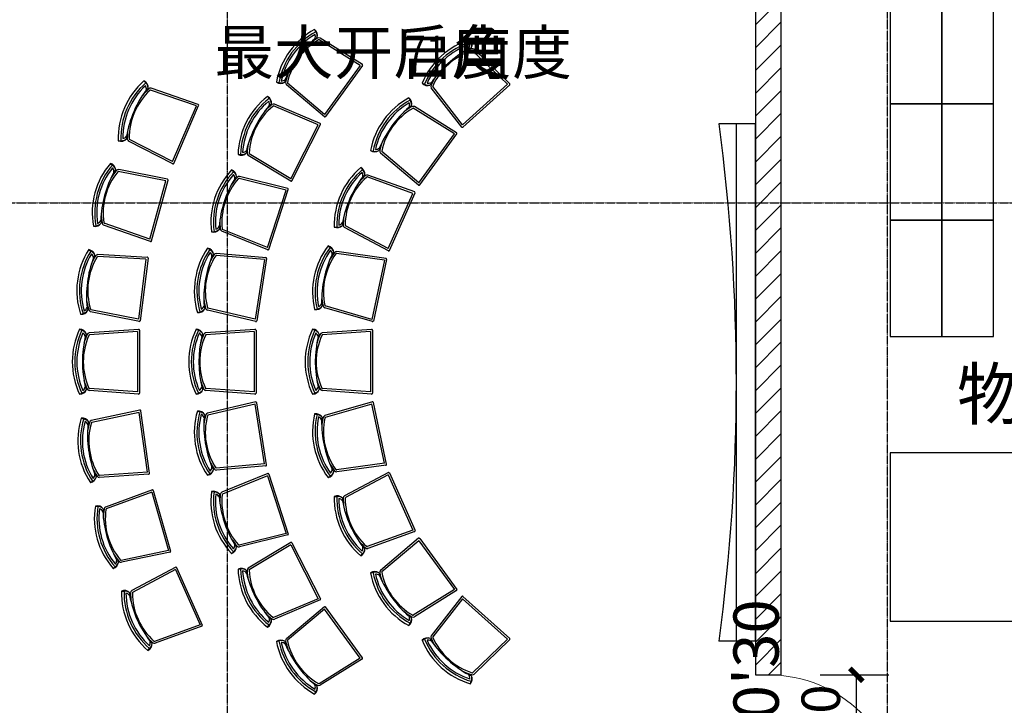
# Model space of a CAD drawing. Units: millimetres. Extents: x 11947 to 212682, y 1764 to 640028.
# Drawn here: x 162040 to 169650, y 72562 to 77861 of the extents above; entities that cross this region are included whole.
import ezdxf

# ---------------------------------------------------------------- set-up
doc = ezdxf.new("R2010")
doc.units = ezdxf.units.MM
doc.linetypes.add('DOTE', pattern=[2.42, 2, -0.2, 0.02, -0.2])
for name, color, linetype in [('A-家具-FURN', 8, 'Continuous'), ('COLUMN', 2, 'Continuous'), ('DOTE', 16, 'Continuous'), ('PUB_DIM', 3, 'Continuous'), ('PUB_HATCH', 8, 'Continuous'), ('PUB_TEXT', 7, 'Continuous'), ('Q-家具及配景', 37, 'Continuous'), ('WALL', 2, 'Continuous'), ('WINDOW', 4, 'Continuous'), ('文字', 7, 'Continuous')]:
    doc.layers.add(name, color=color, linetype=linetype)
doc.styles.add('_TCH_DIM', font='SIMPLEX', dxfattribs={"bigfont": 'GBCBIG'})
doc.styles.add('_TCH_DIM_T3', font='SIMPLEX.shx', dxfattribs={"width": 0.5, "bigfont": 'GBCBIG.shx'})
doc.styles.get("Standard").update_dxf_attribs({"font": 'arial.ttf'})
doc.dimstyles.new('_TCH_ARCH&&100', dxfattribs={"dimtxt": 297.5, "dimasz": 100, "dimexe": 250, "dimexo": 300, "dimgap": 126.25, "dimtad": 1, "dimdec": 0, "dimzin": 0, "dimdsep": 46, "dimtxsty": '_TCH_DIM_T3', "dimblk": 'ARCHTICK', "dimcen": 0.09, "dimclrt": 7, "dimazin": 2, "dimtfac": 1, "dimtdec": 0, "dimtix": 1, "dimtmove": 2, "dimatfit": 3, "dimfxl": 100, "dimtolj": 1, "dimtzin": 0, "dimarcsym": 0})

# ---------------------------------------------------------------- blocks, each defined once
blk = doc.blocks.new('ds6ytdy')
at = {"layer": 'A-家具-FURN'}
for points in [[(1322417.2, 1558490.2), (1324917.2, 1558490.2), (1324917.2, 1557190.2), (1322417.2, 1557190.2)], [(1322817.2, 1555390.2), (1322417.2, 1555390.2), (1322417.2, 1556290.2), (1322817.2, 1556290.2)], [(1323217.2, 1555390.2), (1322817.2, 1555390.2), (1322817.2, 1556290.2), (1323217.2, 1556290.2)], [(1324517.2, 1555390.2), (1324117.2, 1555390.2), (1324117.2, 1556290.2), (1324517.2, 1556290.2)], [(1324917.2, 1555390.2), (1324517.2, 1555390.2), (1324517.2, 1556290.2), (1324917.2, 1556290.2)], [(1322817.2, 1554490.2), (1322417.2, 1554490.2), (1322417.2, 1555390.2), (1322817.2, 1555390.2)], [(1323217.2, 1554490.2), (1322817.2, 1554490.2), (1322817.2, 1555390.2), (1323217.2, 1555390.2)], [(1324517.2, 1554490.2), (1324117.2, 1554490.2), (1324117.2, 1555390.2), (1324517.2, 1555390.2)], [(1324917.2, 1554490.2), (1324517.2, 1554490.2), (1324517.2, 1555390.2), (1324917.2, 1555390.2)], [(1322817.2, 1553590.2), (1322417.2, 1553590.2), (1322417.2, 1554490.2), (1322817.2, 1554490.2)], [(1323217.2, 1553590.2), (1322817.2, 1553590.2), (1322817.2, 1554490.2), (1323217.2, 1554490.2)], [(1324517.2, 1553590.2), (1324117.2, 1553590.2), (1324117.2, 1554490.2), (1324517.2, 1554490.2)], [(1324917.2, 1553590.2), (1324517.2, 1553590.2), (1324517.2, 1554490.2), (1324917.2, 1554490.2)]]:
    blk.add_lwpolyline(points, close=True, dxfattribs=at)
at = {"layer": 'Q-家具及配景', "color": 8}
for points in [[(1323717.2, 1560415.5), (1323717.2, 1561015.5), (1323217.2, 1561015.5), (1323217.2, 1560415.5)], [(1323667.2, 1560465.5), (1323667.2, 1560965.5), (1323267.2, 1560965.5), (1323267.2, 1560465.5)]]:
    blk.add_lwpolyline(points, close=True, dxfattribs=at)
blk = doc.blocks.new('A-F-Blackboard')
for p, q in [((-2010.1, 0), (-2010.1, -283.6)), ((-2010.1, 0), (1989.9, 0)), ((1989.9, 0), (1989.9, -283.6)), ((1989.9, -150), (-2010.1, -150))]:
    blk.add_line(p, q)
blk.add_arc((-10.1, -15187.5), 15037.5, 82.35697, 97.64303)
blk = doc.blocks.new('lixue')
at = {"layer": 'A-家具-FURN'}
for p, q in [((2677981.9, -2572195.6), (2677975.9, -2572214.7)), ((2678166.3, -2572182.7), (2678174.9, -2572200.8)), ((2678669.5, -2572182.7), (2678660.9, -2572200.8)), ((2678785, -2572190), (2678791.3, -2572209)), ((2677483.6, -2572265.6), (2677494.6, -2572282.3)), ((2678026.7, -2572641.9), (2677948.5, -2572275.9)), ((2678043.6, -2572649.1), (2677963.1, -2572272.8)), ((2678168.3, -2572640.4), (2678195.6, -2572256.6)), ((2678184, -2572630.9), (2678210.6, -2572257.6)), ((2678651.8, -2572630.9), (2678625.2, -2572257.6)), ((2678667.5, -2572640.4), (2678640.2, -2572256.6)), ((2678729.7, -2572644.3), (2678804.8, -2572266.9)), ((2678746.4, -2572636.9), (2678819.6, -2572269.8)), ((2679284.3, -2572253), (2679273.5, -2572269.9)), ((2679465.6, -2572288.9), (2679469.2, -2572308.6)), ((2677302.7, -2572304.1), (2677299.5, -2572323.8)), ((2677549.2, -2572718.6), (2677522.9, -2572334.7)), ((2677563.5, -2572707), (2677537.8, -2572333.7)), ((2679210.5, -2572695.5), (2679231, -2572321.8)), ((2679224.9, -2572706.9), (2679245.9, -2572322.6)), ((2679347.6, -2572731.1), (2679474.5, -2572367.9)), ((2679365.2, -2572726.1), (2679488.7, -2572372.8)), ((2676819, -2572442.8), (2676832.3, -2572457.8)), ((2677409.3, -2572739.8), (2677280.8, -2572388.3)), ((2677427, -2572744.6), (2677294.9, -2572383.1)), ((2679951.2, -2572420.8), (2679938.2, -2572436)), ((2676645.3, -2572506), (2676644.8, -2572526)), ((2676947.1, -2572882.2), (2676867.6, -2572505.7)), ((2676959.6, -2572868.8), (2676882.2, -2572502.6)), ((2679816.6, -2572848.7), (2679888.9, -2572481.5)), ((2679829.3, -2572862), (2679903.6, -2572484.4)), ((2680125.8, -2572481.6), (2680126.6, -2572501.6)), ((2676811.4, -2572922.7), (2676635.3, -2572592.4)), ((2676829.6, -2572925), (2676648.6, -2572585.4)), ((2679947.4, -2572903.1), (2680123.7, -2572561)), ((2679965.5, -2572900.6), (2680137, -2572567.9)), ((2677556.1, -2572723.2), (2678038.3, -2572655.5)), ((2677563.5, -2572707), (2678026.7, -2572641.9)), ((2678661.4, -2572645.9), (2678174.4, -2572645.9)), ((2678651.8, -2572630.9), (2678184, -2572630.9)), ((2679218.2, -2572711.6), (2678735, -2572650.6)), ((2679210.5, -2572695.5), (2678746.4, -2572636.9)), ((2680588.3, -2572679.8), (2680573.3, -2572693)), ((2676185.6, -2572710.7), (2676200.8, -2572723.7)), ((2677422.6, -2572751.6), (2676954.5, -2572885.8)), ((2677409.3, -2572739.8), (2676959.6, -2572868.8)), ((2679352, -2572738.1), (2679822, -2572865.7)), ((2679365.2, -2572726.1), (2679816.6, -2572848.7)), ((2680395.5, -2573084.8), (2680518.2, -2572731.2)), ((2680406.2, -2573099.7), (2680532.3, -2572736.1)), ((2676373.6, -2573128), (2676242.4, -2572766.2)), ((2676384.1, -2573113), (2676256.5, -2572761.1)), ((2679965.5, -2572900.6), (2680395.5, -2573084.8)), ((2676826.3, -2572932.5), (2676381.4, -2573130.6)), ((2676811.4, -2572922.7), (2676384.1, -2573113)), ((2679950.8, -2572910.6), (2680398.4, -2573102.4)), ((2678037, -2573092.9), (2678031.4, -2573112.1)), ((2678166.3, -2573082.7), (2678174.9, -2573100.8)), ((2678669.5, -2573082.7), (2678660.9, -2573100.8)), ((2678798.8, -2573092.9), (2678804.4, -2573112.1)), ((2677414, -2573201.9), (2677411.4, -2573221.7)), ((2677540, -2573171.6), (2677551.3, -2573188.1)), ((2678089.7, -2573538.4), (2678005, -2573173.8)), ((2678106.7, -2573545.3), (2678019.6, -2573170.4)), ((2678168.3, -2573540.4), (2678195.6, -2573156.6)), ((2678184, -2573530.9), (2678210.6, -2573157.6)), ((2678651.8, -2573530.9), (2678625.2, -2573157.6)), ((2678667.5, -2573540.4), (2678640.2, -2573156.6)), ((2678729.1, -2573545.3), (2678816.2, -2573170.4)), ((2678746.1, -2573538.4), (2678830.8, -2573173.8)), ((2679295.8, -2573171.6), (2679284.5, -2573188.1)), ((2679421.9, -2573201.9), (2679424.4, -2573221.7)), ((2677535.6, -2573633.6), (2677395, -2573286.8)), ((2677553.5, -2573637.8), (2677408.9, -2573281.2)), ((2677613.6, -2573623.4), (2677580.5, -2573240)), ((2677627.6, -2573611.5), (2677595.5, -2573238.7)), ((2679208.2, -2573611.5), (2679240.3, -2573238.7)), ((2679222.2, -2573623.4), (2679255.3, -2573240)), ((2679282.3, -2573637.8), (2679426.9, -2573281.2)), ((2679300.2, -2573633.6), (2679440.8, -2573286.8)), ((2676935.4, -2573357.4), (2676949.1, -2573371.9)), ((2679900.4, -2573357.4), (2679886.7, -2573371.9)), ((2676815.6, -2573407), (2676816.1, -2573427)), ((2677078.7, -2573792.1), (2676986.1, -2573418.5)), ((2677090.7, -2573778.2), (2677000.6, -2573414.9)), ((2679745.1, -2573778.2), (2679835.2, -2573414.9)), ((2679757.1, -2573792.1), (2679849.7, -2573418.5)), ((2680020.2, -2573407), (2680019.7, -2573427)), ((2677003.3, -2573814.4), (2676810.1, -2573493.8)), ((2677021.6, -2573815.7), (2676823, -2573486.1)), ((2679814.2, -2573815.7), (2680012.8, -2573486.1)), ((2679832.5, -2573814.4), (2680025.7, -2573493.8)), ((2677620.5, -2573627.9), (2678101.5, -2573551.7)), ((2677627.6, -2573611.5), (2678089.7, -2573538.4)), ((2678661.4, -2573545.9), (2678174.4, -2573545.9)), ((2678651.8, -2573530.9), (2678184, -2573530.9)), ((2679215.3, -2573627.9), (2678734.3, -2573551.7)), ((2679208.2, -2573611.5), (2678746.1, -2573538.4)), ((2676367.2, -2573635.5), (2676383.1, -2573647.6)), ((2677549.4, -2573644.9), (2677086.2, -2573795.4)), ((2677535.6, -2573633.6), (2677090.7, -2573778.2)), ((2679286.4, -2573644.9), (2679749.6, -2573795.4)), ((2679300.2, -2573633.6), (2679745.1, -2573778.2)), ((2680468.6, -2573635.5), (2680452.7, -2573647.6)), ((2676256.7, -2573703.2), (2676260.3, -2573722.9)), ((2676576.8, -2574042.4), (2676426.9, -2573687.9)), ((2676586.5, -2574026.8), (2676440.7, -2573682.1)), ((2680249.3, -2574026.8), (2680395.1, -2573682.1)), ((2680259, -2574042.4), (2680409, -2573687.9)), ((2680579.1, -2573703.2), (2680575.5, -2573722.9)), ((2676505.8, -2574076.2), (2676264.9, -2573789.8)), ((2676524.1, -2574074.7), (2676276.4, -2573780.2)), ((2677003.3, -2573814.4), (2676586.5, -2574026.8)), ((2679832.5, -2573814.4), (2680249.3, -2574026.8)), ((2680311.7, -2574074.7), (2680559.5, -2573780.2)), ((2680330, -2574076.2), (2680570.9, -2573789.8)), ((2677018.6, -2573823.4), (2676584.8, -2574044.5)), ((2679817.2, -2573823.4), (2680251.1, -2574044.5)), ((2675849.6, -2573999), (2675867.1, -2574008.5)), ((2676120.2, -2574368.1), (2675916.7, -2574041.5)), ((2676127.4, -2574351.2), (2675929.4, -2574033.5)), ((2678014.7, -2573998.7), (2678010, -2574018.1)), ((2678166.3, -2573982.7), (2678174.9, -2574000.8)), ((2678669.5, -2573982.7), (2678660.9, -2574000.8)), ((2678821.2, -2573998.7), (2678825.8, -2574018.1)), ((2680708.5, -2574351.2), (2680906.4, -2574033.5)), ((2680715.6, -2574368.1), (2680919.1, -2574041.5)), ((2680986.2, -2573999), (2680968.7, -2574008.5)), ((2676127.4, -2574351.2), (2676505.8, -2574076.2)), ((2676128.4, -2574368.9), (2676522.4, -2574082.7)), ((2677522.4, -2574103.3), (2677534.6, -2574119.2)), ((2678090.5, -2574440.8), (2677986.9, -2574081.1)), ((2678107.9, -2574446.8), (2678001.3, -2574077)), ((2678168.3, -2574440.4), (2678195.6, -2574056.6)), ((2678184, -2574430.9), (2678210.6, -2574057.6)), ((2678651.8, -2574430.9), (2678625.2, -2574057.6)), ((2678667.5, -2574440.4), (2678640.2, -2574056.6)), ((2678727.9, -2574446.8), (2678834.5, -2574077)), ((2678745.3, -2574440.8), (2678848.9, -2574081.1)), ((2679313.4, -2574103.3), (2679301.2, -2574119.2)), ((2680707.4, -2574368.9), (2680313.4, -2574082.7)), ((2680708.5, -2574351.2), (2680330, -2574076.2)), ((2677377.4, -2574150.4), (2677376.9, -2574170.4)), ((2677619.6, -2574550.6), (2677566.5, -2574169.4)), ((2677633, -2574538), (2677581.3, -2574167.3)), ((2679202.9, -2574538), (2679254.5, -2574167.3)), ((2679216.3, -2574550.6), (2679269.3, -2574169.4)), ((2679458.4, -2574150.4), (2679458.9, -2574170.4)), ((2677543.6, -2574567.1), (2677367.5, -2574236.8)), ((2677561.8, -2574569.3), (2677380.7, -2574229.8)), ((2679274, -2574569.3), (2679455.1, -2574229.8)), ((2679292.3, -2574567.1), (2679468.4, -2574236.8)), ((2676917.7, -2574355.1), (2676932.9, -2574368.1)), ((2677105.7, -2574772.4), (2676974.5, -2574410.6)), ((2677116.2, -2574757.3), (2676988.6, -2574405.5)), ((2679719.6, -2574757.3), (2679847.2, -2574405.5)), ((2679730.1, -2574772.4), (2679861.3, -2574410.6)), ((2679918.1, -2574355.1), (2679902.9, -2574368.1)), ((2676785.7, -2574431.3), (2676789.3, -2574451)), ((2677626.7, -2574554.7), (2678103, -2574453.4)), ((2677633, -2574538), (2678090.5, -2574440.8)), ((2678661.4, -2574445.9), (2678174.4, -2574445.9)), ((2678651.8, -2574430.9), (2678184, -2574430.9)), ((2679209.1, -2574554.7), (2678732.8, -2574453.4)), ((2679202.9, -2574538), (2678745.3, -2574440.8)), ((2680050.1, -2574431.3), (2680046.5, -2574451)), ((2677034.8, -2574804.3), (2676793.9, -2574517.9)), ((2677053.1, -2574802.8), (2676805.4, -2574508.3)), ((2677558.4, -2574576.9), (2677113.6, -2574774.9)), ((2677543.6, -2574567.1), (2677116.2, -2574757.3)), ((2679277.4, -2574576.9), (2679722.3, -2574774.9)), ((2679292.3, -2574567.1), (2679719.6, -2574757.3)), ((2679782.7, -2574802.8), (2680030.4, -2574508.3)), ((2679801, -2574804.3), (2680041.9, -2574517.9)), ((2676378.6, -2574727.1), (2676396.1, -2574736.7)), ((2680457.2, -2574727.1), (2680439.7, -2574736.7)), ((2676649.2, -2575096.2), (2676445.7, -2574769.6)), ((2676656.4, -2575079.3), (2676458.4, -2574761.7)), ((2677034.8, -2574804.3), (2676656.4, -2575079.3)), ((2677051.4, -2574810.8), (2676657.4, -2575097.1)), ((2679784.4, -2574810.8), (2680178.4, -2575097.1)), ((2679801, -2574804.3), (2680179.5, -2575079.3)), ((2680179.5, -2575079.3), (2680377.4, -2574761.7)), ((2680186.6, -2575096.2), (2680390.1, -2574769.6)), ((2676265.3, -2574829.1), (2676272.9, -2574847.6)), ((2680570.6, -2574829.1), (2680562.9, -2574847.6)), ((2676586.5, -2575142.2), (2676291.3, -2574912.1)), ((2676604.1, -2575136.9), (2676300.5, -2574900.3)), ((2680231.8, -2575136.9), (2680535.3, -2574900.3)), ((2680249.3, -2575142.2), (2680544.5, -2574912.1)), ((2676273.5, -2575489.8), (2676586.5, -2575142.2)), ((2676278.2, -2575507), (2676604.1, -2575145.1)), ((2680557.6, -2575507), (2680231.8, -2575145.1)), ((2680562.3, -2575489.8), (2680249.3, -2575142.2)), ((2675928.6, -2575203.1), (2675947.7, -2575208.8)), ((2676270, -2575507.8), (2676003, -2575230.7)), ((2676273.5, -2575489.8), (2676013.8, -2575220.3)), ((2680562.3, -2575489.8), (2680822, -2575220.3)), ((2680565.8, -2575507.8), (2680832.8, -2575230.7)), ((2680907.3, -2575203.1), (2680888.1, -2575208.8))]:
    blk.add_line(p, q, dxfattribs=at)
for centre, radius, start, end in [((2678417.9, -2572711.7), 585.8, 64.56345, 115.43655), ((2678417.9, -2572711.7), 565.8, 64.56345, 115.43655), ((2677806.4, -2572754.5), 585.8, 72.56345, 123.43655), ((2677806.4, -2572754.5), 565.8, 72.56345, 123.43655), ((2677806.4, -2572754.5), 550.8, 74.16141, 121.83859), ((2677924.9, -2572201.9), 57.3, 297.8508, 6.32389), ((2677915.6, -2572203), 61.4, 306.43705, 349.01999), ((2678223.6, -2572181), 57.3, 181.67611, 250.1492), ((2678233, -2572180.8), 61.4, 198.98001, 241.56295), ((2678417.9, -2572711.7), 550.8, 66.16141, 113.83859), ((2678233, -2572180.8), 46.4, 215.74246, 258.57246), ((2678417.9, -2572711.7), 515.8, 105.99322, 114.0456), ((2678417.9, -2572711.7), 500.8, 65.9544, 114.0456), ((2678417.9, -2573060.8), 856.8, 76.9047, 103.0953), ((2678417.9, -2572711.7), 515.8, 65.9544, 74.00678), ((2678602.8, -2572180.8), 46.4, 281.42754, 324.25754), ((2678612.2, -2572181), 57.3, 289.8508, 358.32389), ((2678602.8, -2572180.8), 61.4, 298.43705, 341.01999), ((2678842.1, -2572195.5), 57.3, 174.47974, 242.95283), ((2678968.4, -2572746.3), 585.8, 57.36708, 108.24019), ((2678968.4, -2572746.3), 565.8, 57.36708, 108.24019), ((2678851.4, -2572196.4), 61.4, 191.78364, 234.36659), ((2678968.4, -2572746.3), 550.8, 58.96505, 106.64222), ((2678851.4, -2572196.4), 46.4, 208.54609, 251.3761), ((2677206.7, -2572881.9), 585.8, 80.56345, 131.43655), ((2677540.1, -2572256), 57.3, 189.67611, 258.1492), ((2677549.3, -2572254.5), 61.4, 206.98001, 249.56295), ((2677549.3, -2572254.5), 46.4, 223.74246, 266.57246), ((2677806.4, -2572754.5), 515.8, 113.99321, 122.0456), ((2677806.4, -2572754.5), 500.8, 73.9544, 122.0456), ((2677854.9, -2573100.2), 856.8, 84.9047, 111.0953), ((2677806.4, -2572754.5), 515.8, 73.9544, 82.00678), ((2677915.6, -2572203), 46.4, 289.42754, 332.25754), ((2677806.4, -2572754.5), 522.8, 73.81537, 76.20295), ((2677941, -2572281), 8.6, 20.38281, 70.43186), ((2677941, -2572281), 23.6, 20.38281, 70.43186), ((2678218.7, -2572261.6), 23.6, 117.56814, 167.61719), ((2678417.9, -2572711.7), 522.8, 111.79705, 114.18463), ((2678218.7, -2572261.6), 8.6, 117.56814, 167.61719), ((2678417.9, -2572711.7), 522.8, 65.81537, 68.20295), ((2678617.2, -2572261.6), 8.6, 12.38281, 62.43186), ((2678617.2, -2572261.6), 23.6, 12.38281, 62.43186), ((2678827.1, -2572274.8), 23.6, 110.37177, 160.42082), ((2678968.4, -2572746.3), 522.8, 104.60068, 106.98826), ((2678968.4, -2572746.3), 515.8, 98.79685, 106.84923), ((2678827.1, -2572274.8), 8.6, 110.37177, 160.42082), ((2678968.4, -2572746.3), 500.8, 58.75803, 106.84923), ((2678924.6, -2573092.7), 856.8, 69.70833, 95.89893), ((2678968.4, -2572746.3), 515.8, 58.75803, 66.81042), ((2679218.3, -2572242.8), 46.4, 274.23117, 317.06117), ((2678968.4, -2572746.3), 522.8, 58.61901, 61.00658), ((2679227.6, -2572244.2), 57.3, 282.65444, 351.12753), ((2679218.3, -2572242.8), 61.4, 291.24068, 333.82362), ((2679521.4, -2572302.3), 57.3, 166.47974, 234.95283), ((2679569.8, -2572865.4), 585.8, 49.36708, 100.24019), ((2679569.8, -2572865.4), 565.8, 49.36708, 100.24019), ((2677206.7, -2572881.9), 565.8, 80.56345, 131.43655), ((2677206.7, -2572881.9), 550.8, 82.16141, 129.83859), ((2677302.9, -2573217.5), 856.8, 92.9047, 119.0953), ((2677206.7, -2572881.9), 515.8, 81.9544, 90.00678), ((2677238.1, -2572320.6), 46.4, 297.42754, 340.25754), ((2677206.7, -2572881.9), 522.8, 81.81537, 84.20295), ((2677274.2, -2572394.4), 23.6, 28.38281, 78.43186), ((2677247.2, -2572318.3), 57.3, 305.8508, 14.32389), ((2677238.1, -2572320.6), 61.4, 314.43705, 357.01999), ((2677546.4, -2572336.5), 23.6, 125.56814, 175.61719), ((2677806.4, -2572754.5), 522.8, 119.79705, 122.18463), ((2677546.4, -2572336.5), 8.6, 125.56814, 175.61719), ((2679222.4, -2572324.7), 8.6, 5.18645, 55.2355), ((2679222.4, -2572324.7), 23.6, 5.18645, 55.2355), ((2679530.5, -2572304.5), 61.4, 183.78364, 226.36659), ((2679495.5, -2572378.8), 23.6, 102.37177, 152.42082), ((2679569.8, -2572865.4), 550.8, 50.96505, 98.64222), ((2679530.5, -2572304.5), 46.4, 200.54609, 243.3761), ((2679495.5, -2572378.8), 8.6, 102.37177, 152.42082), ((2679569.8, -2572865.4), 522.8, 96.60068, 98.98826), ((2679569.8, -2572865.4), 515.8, 90.79685, 98.84923), ((2679569.8, -2572865.4), 500.8, 50.75803, 98.84923), ((2679478.2, -2573202.3), 856.8, 61.70833, 87.89893), ((2676873.7, -2572425.4), 57.3, 197.67611, 266.1492), ((2677206.7, -2572881.9), 515.8, 121.99321, 130.0456), ((2677206.7, -2572881.9), 500.8, 81.9544, 130.0456), ((2677274.2, -2572394.4), 8.6, 28.38281, 78.43186), ((2679569.8, -2572865.4), 515.8, 50.75803, 58.81042), ((2679887.4, -2572401.5), 46.4, 266.23117, 309.06117), ((2679569.8, -2572865.4), 522.8, 50.61901, 53.00658), ((2679896.4, -2572404.2), 57.3, 274.65444, 343.12753), ((2679887.4, -2572401.5), 61.4, 283.24068, 325.82362), ((2676630.6, -2573091.6), 585.8, 88.56345, 139.43655), ((2676630.6, -2573091.6), 565.8, 88.56345, 139.43655), ((2676592.3, -2572527.8), 57.3, 313.8508, 22.32389), ((2676583.6, -2572531.4), 61.4, 322.43705, 5.01999), ((2676882.6, -2572422.6), 61.4, 214.98001, 257.56295), ((2676882.6, -2572422.6), 46.4, 231.74246, 274.57246), ((2676891.1, -2572504.2), 23.6, 133.56814, 183.61719), ((2677206.7, -2572881.9), 522.8, 127.79705, 130.18463), ((2676891.1, -2572504.2), 8.6, 133.56814, 183.61719), ((2679880, -2572483.2), 8.6, 357.18645, 47.2355), ((2679880, -2572483.2), 23.6, 357.18645, 47.2355), ((2680179.2, -2572502.6), 57.3, 158.47974, 226.95283), ((2680148.7, -2573067), 585.8, 41.36708, 92.24019), ((2680187.9, -2572506.1), 61.4, 175.78364, 218.36659), ((2680148.7, -2573067), 565.8, 41.36708, 92.24019), ((2680148.7, -2573067), 550.8, 42.96505, 90.64222), ((2680187.9, -2572506.1), 46.4, 192.54609, 235.3761), ((2676630.6, -2573091.6), 550.8, 90.16141, 137.83859), ((2676772.6, -2573410.5), 856.8, 100.9047, 127.0953), ((2676630.6, -2573091.6), 500.8, 89.9544, 138.0456), ((2676630.6, -2573091.6), 515.8, 89.9544, 98.00678), ((2676583.6, -2572531.4), 46.4, 305.42754, 348.25754), ((2676630.6, -2573091.6), 522.8, 89.81537, 92.20295), ((2676629.6, -2572599.4), 8.6, 36.38281, 86.43186), ((2676629.6, -2572599.4), 23.6, 36.38281, 86.43186), ((2680142.9, -2572574.7), 23.6, 94.37177, 144.42082), ((2680142.9, -2572574.7), 8.6, 94.37177, 144.42082), ((2680148.7, -2573067), 522.8, 88.60068, 90.98826), ((2680148.7, -2573067), 515.8, 82.79685, 90.84923), ((2680148.7, -2573067), 500.8, 42.75803, 90.84923), ((2680011.2, -2573387.8), 856.8, 53.70833, 79.89893), ((2678037, -2572648.9), 6.64, 274.34051, 25.74721), ((2678174.8, -2572639.3), 6.64, 162.25279, 273.65949), ((2678661, -2572639.3), 6.64, 266.34051, 17.74721), ((2678736.3, -2572644), 6.64, 155.05642, 266.46312), ((2680148.7, -2573067), 515.8, 42.75803, 50.81042), ((2680536.3, -2572655.7), 57.3, 266.65444, 335.12753), ((2676237.3, -2572685.8), 57.3, 205.67611, 274.1492), ((2676245.7, -2572681.8), 61.4, 222.98001, 265.56295), ((2676245.7, -2572681.8), 46.4, 239.74246, 282.57246), ((2676630.6, -2573091.6), 522.8, 135.79705, 138.18463), ((2676265.5, -2572761.5), 23.6, 141.56814, 191.61719), ((2676630.6, -2573091.6), 515.8, 129.99322, 138.0456), ((2676265.5, -2572761.5), 8.6, 141.56814, 191.61719), ((2677420.4, -2572745.3), 6.64, 282.34051, 33.74721), ((2677555.6, -2572716.6), 6.64, 170.25279, 281.65949), ((2679218.6, -2572704.9), 6.64, 259.14415, 10.55084), ((2679354.2, -2572731.8), 6.64, 147.05642, 258.46312), ((2680509.1, -2572731.7), 8.6, 349.18645, 39.2355), ((2680527.8, -2572651.8), 46.4, 258.23117, 301.06117), ((2680148.7, -2573067), 522.8, 42.61901, 45.00658), ((2680509.1, -2572731.7), 23.6, 349.18645, 39.2355), ((2680527.8, -2572651.8), 61.4, 275.24068, 317.82362), ((2676953.1, -2572879.3), 6.64, 178.25279, 289.65949), ((2679823.3, -2572859.2), 6.64, 251.14415, 2.55084), ((2679953.8, -2572904.7), 6.64, 139.05642, 250.46312), ((2676823.2, -2572926.6), 6.64, 290.34051, 41.74721), ((2678417.9, -2573611.7), 585.8, 64.56345, 115.43655), ((2678417.9, -2573611.7), 565.8, 64.56345, 115.43655), ((2676379.1, -2573124.3), 6.64, 186.25279, 297.65949), ((2677871.3, -2573654.7), 585.8, 73.56345, 124.43655), ((2677871.3, -2573654.7), 565.8, 73.56345, 124.43655), ((2677871.3, -2573654.7), 550.8, 75.16141, 122.83859), ((2677970.9, -2573101.4), 46.4, 290.42754, 333.25754), ((2677980.2, -2573100.2), 57.3, 298.8508, 7.32389), ((2677970.9, -2573101.4), 61.4, 307.43705, 350.01999), ((2678223.6, -2573081), 57.3, 181.67611, 250.1492), ((2678233, -2573080.8), 61.4, 198.98001, 241.56295), ((2678417.9, -2573611.7), 550.8, 66.16141, 113.83859), ((2678233, -2573080.8), 46.4, 215.74246, 258.57246), ((2678417.9, -2573611.7), 522.8, 111.79705, 114.18463), ((2678417.9, -2573611.7), 515.8, 105.99322, 114.0456), ((2678417.9, -2573611.7), 500.8, 65.9544, 114.0456), ((2678417.9, -2573960.8), 856.8, 76.9047, 103.0953), ((2678417.9, -2573611.7), 515.8, 65.9544, 74.00678), ((2678602.8, -2573080.8), 46.4, 281.42754, 324.25754), ((2678417.9, -2573611.7), 522.8, 65.81537, 68.20295), ((2678612.2, -2573081), 57.3, 289.8508, 358.32389), ((2678602.8, -2573080.8), 61.4, 298.43705, 341.01999), ((2678855.6, -2573100.2), 57.3, 172.67611, 241.1492), ((2678964.5, -2573654.7), 585.8, 55.56345, 106.43655), ((2678964.5, -2573654.7), 565.8, 55.56345, 106.43655), ((2678864.9, -2573101.4), 61.4, 189.98001, 232.56295), ((2678964.5, -2573654.7), 550.8, 57.16141, 104.83859), ((2678864.9, -2573101.4), 46.4, 206.74246, 249.57246), ((2680400.6, -2573096.1), 6.64, 243.14415, 354.55084), ((2677338.1, -2573782.7), 585.8, 82.56345, 133.43655), ((2677358.9, -2573218), 57.3, 307.8508, 16.32389), ((2677596.4, -2573161), 57.3, 190.67611, 259.1492), ((2677605.6, -2573159.3), 61.4, 207.98001, 250.56295), ((2677605.6, -2573159.3), 46.4, 224.74246, 267.57246), ((2677871.3, -2573654.7), 522.8, 120.79705, 123.18463), ((2677871.3, -2573654.7), 515.8, 114.99322, 123.0456), ((2677871.3, -2573654.7), 500.8, 74.9544, 123.0456), ((2677925.9, -2573999.5), 856.8, 85.9047, 112.0953), ((2677871.3, -2573654.7), 515.8, 74.9544, 83.00679), ((2677871.3, -2573654.7), 522.8, 74.81537, 77.20295), ((2677997.7, -2573179), 8.6, 21.38281, 71.43186), ((2677997.7, -2573179), 23.6, 21.38281, 71.43186), ((2678218.7, -2573161.6), 23.6, 117.56814, 167.61719), ((2678218.7, -2573161.6), 8.6, 117.56814, 167.61719), ((2678617.2, -2573161.6), 8.6, 12.38281, 62.43186), ((2678617.2, -2573161.6), 23.6, 12.38281, 62.43186), ((2678838.1, -2573179), 23.6, 108.56814, 158.61719), ((2678964.5, -2573654.7), 522.8, 102.79705, 105.18463), ((2678838.1, -2573179), 8.6, 108.56814, 158.61719), ((2678964.5, -2573654.7), 515.8, 96.99321, 105.0456), ((2678964.5, -2573654.7), 500.8, 56.9544, 105.0456), ((2678909.9, -2573999.5), 856.8, 67.9047, 94.0953), ((2678964.5, -2573654.7), 515.8, 56.9544, 65.00679), ((2679230.2, -2573159.3), 46.4, 272.42754, 315.25754), ((2678964.5, -2573654.7), 522.8, 56.81537, 59.20295), ((2679239.4, -2573161), 57.3, 280.8508, 349.32389), ((2679230.2, -2573159.3), 61.4, 289.43705, 332.01999), ((2679476.9, -2573218), 57.3, 163.67611, 232.1492), ((2679497.7, -2573782.7), 585.8, 46.56345, 97.43655), ((2677338.1, -2573782.7), 565.8, 82.56345, 133.43655), ((2677338.1, -2573782.7), 550.8, 84.16141, 131.83859), ((2677338.1, -2573782.7), 500.8, 83.9544, 132.0456), ((2677446, -2574114.7), 856.8, 94.9047, 121.0953), ((2677338.1, -2573782.7), 515.8, 83.9544, 92.00678), ((2677349.9, -2573220.7), 46.4, 299.42754, 342.25754), ((2677338.1, -2573782.7), 522.8, 83.81537, 86.20295), ((2677388.5, -2573293.1), 8.6, 30.38281, 80.43186), ((2677388.5, -2573293.1), 23.6, 30.38281, 80.43186), ((2677349.9, -2573220.7), 61.4, 316.43705, 359.01999), ((2677604.1, -2573241.3), 23.6, 126.56814, 176.61719), ((2677604.1, -2573241.3), 8.6, 126.56814, 176.61719), ((2679231.7, -2573241.3), 8.6, 3.38281, 53.43186), ((2679231.7, -2573241.3), 23.6, 3.38281, 53.43186), ((2679497.7, -2573782.7), 565.8, 46.56345, 97.43655), ((2679485.9, -2573220.7), 61.4, 180.98001, 223.56295), ((2679447.3, -2573293.1), 23.6, 99.56814, 149.61719), ((2679447.3, -2573293.1), 8.6, 99.56814, 149.61719), ((2679497.7, -2573782.7), 522.8, 93.79705, 96.18463), ((2679497.7, -2573782.7), 550.8, 48.16141, 95.83859), ((2679485.9, -2573220.7), 46.4, 197.74246, 240.57246), ((2679497.7, -2573782.7), 515.8, 87.99322, 96.0456), ((2679497.7, -2573782.7), 500.8, 47.9544, 96.0456), ((2679389.8, -2574114.7), 856.8, 58.9047, 85.0953), ((2676989.4, -2573338.1), 57.3, 199.67611, 268.1492), ((2677338.1, -2573782.7), 515.8, 123.99321, 132.0456), ((2679497.7, -2573782.7), 515.8, 47.9544, 56.00678), ((2679846.5, -2573338.1), 57.3, 271.8508, 340.32389), ((2676831.6, -2573992.6), 585.8, 91.56345, 142.43655), ((2676831.6, -2573992.6), 565.8, 91.56345, 142.43655), ((2676763.8, -2573431.5), 57.3, 316.8508, 25.32389), ((2676755.3, -2573435.6), 61.4, 325.43705, 8.01999), ((2676998.2, -2573335), 61.4, 216.98001, 259.56295), ((2676998.2, -2573335), 46.4, 233.74246, 276.57246), ((2677009.6, -2573416.2), 23.6, 135.56814, 185.61719), ((2677338.1, -2573782.7), 522.8, 129.79705, 132.18463), ((2677009.6, -2573416.2), 8.6, 135.56814, 185.61719), ((2679837.6, -2573335), 46.4, 263.42754, 306.25754), ((2679497.7, -2573782.7), 522.8, 47.81537, 50.20295), ((2679826.3, -2573416.2), 8.6, 354.38281, 44.43186), ((2679826.3, -2573416.2), 23.6, 354.38281, 44.43186), ((2679837.6, -2573335), 61.4, 280.43705, 323.01999), ((2680072.1, -2573431.5), 57.3, 154.67611, 223.1492), ((2680080.5, -2573435.6), 61.4, 171.98001, 214.56295), ((2680004.2, -2573992.6), 565.8, 37.56345, 88.43655), ((2680004.2, -2573992.6), 585.8, 37.56345, 88.43655), ((2676831.6, -2573992.6), 550.8, 93.16141, 140.83859), ((2676990.1, -2574303.6), 856.8, 103.9047, 130.0953), ((2676831.6, -2573992.6), 500.8, 92.9544, 141.0456), ((2676831.6, -2573992.6), 515.8, 92.9544, 101.00678), ((2676755.3, -2573435.6), 46.4, 308.42754, 351.25754), ((2676831.6, -2573992.6), 522.8, 92.81537, 95.20295), ((2676804.8, -2573501.1), 8.6, 39.38281, 89.43186), ((2676804.8, -2573501.1), 23.6, 39.38281, 89.43186), ((2680031.1, -2573501.1), 23.6, 90.56814, 140.61719), ((2680031.1, -2573501.1), 8.6, 90.56814, 140.61719), ((2680004.2, -2573992.6), 522.8, 84.79705, 87.18463), ((2680004.2, -2573992.6), 500.8, 38.9544, 87.0456), ((2680004.2, -2573992.6), 515.8, 78.99322, 87.0456), ((2680004.2, -2573992.6), 550.8, 39.16141, 86.83859), ((2680080.5, -2573435.6), 46.4, 188.74246, 231.57246), ((2679845.8, -2574303.6), 856.8, 49.9047, 76.0953), ((2678100, -2573545.2), 6.64, 275.34051, 26.74721), ((2678174.8, -2573539.3), 6.64, 162.25279, 273.65949), ((2678661, -2573539.3), 6.64, 266.34051, 17.74721), ((2678735.8, -2573545.2), 6.64, 153.25279, 264.65949), ((2676417.5, -2573607.9), 57.3, 208.67611, 277.1492), ((2676425.8, -2573603.5), 61.4, 225.98001, 268.56295), ((2676425.8, -2573603.5), 46.4, 242.74246, 285.57246), ((2676831.6, -2573992.6), 522.8, 138.79705, 141.18463), ((2676449.7, -2573682), 23.6, 144.56814, 194.61719), ((2676831.6, -2573992.6), 515.8, 132.99322, 141.0456), ((2677546.9, -2573638.8), 6.64, 284.34051, 35.74721), ((2677619.9, -2573621.2), 6.64, 171.25279, 282.65949), ((2679215.9, -2573621.2), 6.64, 257.34051, 8.74721), ((2679288.9, -2573638.8), 6.64, 144.25279, 255.65949), ((2680004.2, -2573992.6), 515.8, 38.9544, 47.00678), ((2680410, -2573603.5), 46.4, 254.42754, 297.25754), ((2680004.2, -2573992.6), 522.8, 38.81537, 41.20295), ((2680386.1, -2573682), 23.6, 345.38281, 35.43186), ((2680418.3, -2573607.9), 57.3, 262.8508, 331.32389), ((2680410, -2573603.5), 61.4, 271.43705, 314.01999), ((2676364.1, -2574279.1), 585.8, 100.56345, 151.43655), ((2676364.1, -2574279.1), 565.8, 100.56345, 151.43655), ((2676364.1, -2574279.1), 550.8, 102.16141, 149.83859), ((2676201.6, -2573740.8), 46.4, 317.42754, 0.25754), ((2676209.3, -2573735.5), 57.3, 325.8508, 34.32389), ((2676201.6, -2573740.8), 61.4, 334.43705, 17.01999), ((2676449.7, -2573682), 8.6, 144.56814, 194.61719), ((2680386.1, -2573682), 8.6, 345.38281, 35.43186), ((2680626.5, -2573735.5), 57.3, 145.67611, 214.1492), ((2680634.2, -2573740.8), 61.4, 162.98001, 205.56295), ((2680471.8, -2574279.1), 565.8, 28.56345, 79.43655), ((2680471.8, -2574279.1), 585.8, 28.56345, 79.43655), ((2680471.8, -2574279.1), 550.8, 30.16141, 77.83859), ((2680634.2, -2573740.8), 46.4, 179.74246, 222.57246), ((2676569.3, -2574561.5), 856.8, 112.9047, 139.0953), ((2676364.1, -2574279.1), 500.8, 101.9544, 150.0456), ((2676364.1, -2574279.1), 515.8, 101.9544, 110.00679), ((2676364.1, -2574279.1), 522.8, 101.81537, 104.20295), ((2676260.7, -2573797.8), 23.6, 48.38281, 98.43186), ((2676260.7, -2573797.8), 8.6, 48.38281, 98.43186), ((2677015.3, -2573817.7), 6.64, 293.34051, 44.74721), ((2677084.6, -2573789), 6.64, 180.25279, 291.65949), ((2679751.2, -2573789), 6.64, 248.34051, 359.74721), ((2679820.6, -2573817.7), 6.64, 135.25279, 246.65949), ((2680575.1, -2573797.8), 23.6, 81.56814, 131.61719), ((2680575.1, -2573797.8), 8.6, 81.56814, 131.61719), ((2680471.8, -2574279.1), 500.8, 29.9544, 78.0456), ((2680471.8, -2574279.1), 515.8, 69.99322, 78.0456), ((2680471.8, -2574279.1), 522.8, 75.79705, 78.18463), ((2680266.6, -2574561.5), 856.8, 40.9047, 67.0953), ((2676364.1, -2574279.1), 515.8, 141.99322, 150.0456), ((2678417.9, -2574511.7), 585.8, 64.56345, 115.43655), ((2678417.9, -2574511.7), 565.8, 64.56345, 115.43655), ((2678417.9, -2574511.7), 550.8, 66.16141, 113.83859), ((2680471.8, -2574279.1), 515.8, 29.9544, 38.00678), ((2675894.9, -2573963.9), 57.3, 217.67611, 286.1492), ((2675902.4, -2573958.2), 61.4, 234.98001, 277.56295), ((2675902.4, -2573958.2), 46.4, 251.74246, 294.57246), ((2676364.1, -2574279.1), 522.8, 147.79705, 150.18463), ((2675938.3, -2574032), 23.6, 153.56814, 203.61719), ((2675938.3, -2574032), 8.6, 153.56814, 203.61719), ((2676582.1, -2574038.4), 6.64, 189.25279, 300.65949), ((2677878.5, -2574568.4), 585.8, 76.56345, 127.43655), ((2677878.5, -2574568.4), 565.8, 76.56345, 127.43655), ((2677878.5, -2574568.4), 550.8, 78.16141, 125.83859), ((2677949, -2574010.6), 46.4, 293.42754, 336.25754), ((2677958.3, -2574008.9), 57.3, 301.8508, 10.32389), ((2677949, -2574010.6), 61.4, 310.43705, 353.01999), ((2678223.6, -2573981), 57.3, 181.67611, 250.1492), ((2678233, -2573980.8), 61.4, 198.98001, 241.56295), ((2678233, -2573980.8), 46.4, 215.74246, 258.57246), ((2678218.7, -2574061.6), 23.6, 117.56814, 167.61719), ((2678417.9, -2574511.7), 522.8, 111.79705, 114.18463), ((2678417.9, -2574511.7), 515.8, 105.99322, 114.0456), ((2678417.9, -2574511.7), 500.8, 65.9544, 114.0456), ((2678417.9, -2574860.8), 856.8, 76.9047, 103.0953), ((2678417.9, -2574511.7), 515.8, 65.9544, 74.00678), ((2678602.8, -2573980.8), 46.4, 281.42754, 324.25754), ((2678417.9, -2574511.7), 522.8, 65.81537, 68.20295), ((2678617.2, -2574061.6), 23.6, 12.38281, 62.43186), ((2678612.2, -2573981), 57.3, 289.8508, 358.32389), ((2678602.8, -2573980.8), 61.4, 298.43705, 341.01999), ((2678877.6, -2574008.9), 57.3, 169.67611, 238.1492), ((2678957.3, -2574568.4), 585.8, 52.56345, 103.43655), ((2678957.3, -2574568.4), 565.8, 52.56345, 103.43655), ((2678886.8, -2574010.6), 61.4, 186.98001, 229.56295), ((2678957.3, -2574568.4), 550.8, 54.16141, 101.83859), ((2678886.8, -2574010.6), 46.4, 203.74246, 246.57246), ((2680253.7, -2574038.4), 6.64, 239.34051, 350.74721), ((2680897.5, -2574032), 8.6, 336.38281, 26.43186), ((2680933.4, -2573958.2), 46.4, 245.42754, 288.25754), ((2680471.8, -2574279.1), 522.8, 29.81537, 32.20295), ((2680897.5, -2574032), 23.6, 336.38281, 26.43186), ((2680940.9, -2573963.9), 57.3, 253.8508, 322.32389), ((2680933.4, -2573958.2), 61.4, 262.43705, 305.01999), ((2676518.1, -2574077.6), 6.64, 302.34051, 53.74721), ((2677578.2, -2574089.7), 57.3, 193.67611, 262.1492), ((2677587.3, -2574087.5), 61.4, 210.98001, 253.56295), ((2677587.3, -2574087.5), 46.4, 227.74246, 270.57246), ((2677878.5, -2574568.4), 515.8, 117.99322, 126.0456), ((2677878.5, -2574568.4), 500.8, 77.9544, 126.0456), ((2677951.1, -2574909.9), 856.8, 88.9047, 115.0953), ((2677878.5, -2574568.4), 515.8, 77.9544, 86.00678), ((2677878.5, -2574568.4), 522.8, 77.81537, 80.20295), ((2677979.8, -2574086.7), 8.6, 24.38281, 74.43186), ((2677979.8, -2574086.7), 23.6, 24.38281, 74.43186), ((2678218.7, -2574061.6), 8.6, 117.56814, 167.61719), ((2678617.2, -2574061.6), 8.6, 12.38281, 62.43186), ((2678856, -2574086.7), 23.6, 105.56814, 155.61719), ((2678957.3, -2574568.4), 522.8, 99.79705, 102.18463), ((2678856, -2574086.7), 8.6, 105.56814, 155.61719), ((2678957.3, -2574568.4), 515.8, 93.99322, 102.0456), ((2678957.3, -2574568.4), 500.8, 53.9544, 102.0456), ((2678884.7, -2574909.9), 856.8, 64.9047, 91.0953), ((2678957.3, -2574568.4), 515.8, 53.9544, 62.00678), ((2679248.5, -2574087.5), 46.4, 269.42754, 312.25754), ((2679257.7, -2574089.7), 57.3, 277.8508, 346.32389), ((2679248.5, -2574087.5), 61.4, 286.43705, 329.01999), ((2680317.7, -2574077.6), 6.64, 126.25279, 237.65949), ((2677362.7, -2574736), 585.8, 88.56345, 139.43655), ((2677362.7, -2574736), 565.8, 88.56345, 139.43655), ((2677362.7, -2574736), 550.8, 90.16141, 137.83859), ((2677315.7, -2574175.8), 46.4, 305.42754, 348.25754), ((2677324.4, -2574172.2), 57.3, 313.8508, 22.32389), ((2677315.7, -2574175.8), 61.4, 322.43705, 5.01999), ((2677590.1, -2574169.6), 23.6, 129.56814, 179.61719), ((2677878.5, -2574568.4), 522.8, 123.79705, 126.18463), ((2677590.1, -2574169.6), 8.6, 129.56814, 179.61719), ((2678957.3, -2574568.4), 522.8, 53.81537, 56.20295), ((2679245.7, -2574169.6), 8.6, 0.38281, 50.43186), ((2679245.7, -2574169.6), 23.6, 0.38281, 50.43186), ((2679511.4, -2574172.2), 57.3, 157.67611, 226.1492), ((2679473.1, -2574736), 585.8, 40.56345, 91.43655), ((2679520.1, -2574175.8), 61.4, 174.98001, 217.56295), ((2679473.1, -2574736), 565.8, 40.56345, 91.43655), ((2679473.1, -2574736), 550.8, 42.16141, 89.83859), ((2679520.1, -2574175.8), 46.4, 191.74246, 234.57246), ((2677504.7, -2575054.9), 856.8, 100.9047, 127.0953), ((2677362.7, -2574736), 500.8, 89.9544, 138.0456), ((2677362.7, -2574736), 515.8, 89.9544, 98.00678), ((2677362.7, -2574736), 522.8, 89.81537, 92.20295), ((2677361.7, -2574243.8), 8.6, 36.38281, 86.43186), ((2677361.7, -2574243.8), 23.6, 36.38281, 86.43186), ((2679474.1, -2574243.8), 23.6, 93.56814, 143.61719), ((2679474.1, -2574243.8), 8.6, 93.56814, 143.61719), ((2679473.1, -2574736), 522.8, 87.79705, 90.18463), ((2679473.1, -2574736), 515.8, 81.99322, 90.0456), ((2679473.1, -2574736), 500.8, 41.9544, 90.0456), ((2679331.1, -2575054.9), 856.8, 52.9047, 79.0953), ((2677362.7, -2574736), 515.8, 129.99322, 138.0456), ((2679473.1, -2574736), 515.8, 41.9544, 50.00678), ((2676124.9, -2574363.3), 6.64, 198.25279, 309.65949), ((2676969.4, -2574330.2), 57.3, 205.67611, 274.1492), ((2676977.9, -2574326.2), 61.4, 222.98001, 265.56295), ((2676977.9, -2574326.2), 46.4, 239.74246, 282.57246), ((2677362.7, -2574736), 522.8, 135.79705, 138.18463), ((2676997.7, -2574405.8), 23.6, 141.56814, 191.61719), ((2676997.7, -2574405.8), 8.6, 141.56814, 191.61719), ((2679838.2, -2574405.8), 8.6, 348.38281, 38.43186), ((2679857.9, -2574326.2), 46.4, 257.42754, 300.25754), ((2679473.1, -2574736), 522.8, 41.81537, 44.20295), ((2679838.2, -2574405.8), 23.6, 348.38281, 38.43186), ((2679866.4, -2574330.2), 57.3, 265.8508, 334.32389), ((2679857.9, -2574326.2), 61.4, 274.43705, 317.01999), ((2680711, -2574363.3), 6.64, 230.34051, 341.74721), ((2676893.1, -2575007.2), 585.8, 100.56345, 151.43655), ((2676893.1, -2575007.2), 565.8, 100.56345, 151.43655), ((2676893.1, -2575007.2), 550.8, 102.16141, 149.83859), ((2677098.3, -2575289.6), 856.8, 112.9047, 139.0953), ((2676893.1, -2575007.2), 515.8, 101.9544, 110.00679), ((2676730.6, -2574469), 46.4, 317.42754, 0.25754), ((2676893.1, -2575007.2), 522.8, 101.81537, 104.20295), ((2676738.3, -2574463.6), 57.3, 325.8508, 34.32389), ((2676730.6, -2574469), 61.4, 334.43705, 17.01999), ((2676789.7, -2574525.9), 23.6, 48.38281, 98.43186), ((2678101.2, -2574447), 6.64, 278.34051, 29.74721), ((2678174.8, -2574439.3), 6.64, 162.25279, 273.65949), ((2678661, -2574439.3), 6.64, 266.34051, 17.74721), ((2678734.6, -2574447), 6.64, 150.25279, 261.65949), ((2680046.1, -2574525.9), 23.6, 81.56814, 131.61719), ((2680097.5, -2574463.6), 57.3, 145.67611, 214.1492), ((2680105.2, -2574469), 61.4, 162.98001, 205.56295), ((2679942.7, -2575007.2), 565.8, 28.56345, 79.43655), ((2679942.7, -2575007.2), 515.8, 69.99322, 78.0456), ((2679942.7, -2575007.2), 522.8, 75.79705, 78.18463), ((2679942.7, -2575007.2), 585.8, 28.56345, 79.43655), ((2679942.7, -2575007.2), 550.8, 30.16141, 77.83859), ((2680105.2, -2574469), 46.4, 179.74246, 222.57246), ((2679737.6, -2575289.6), 856.8, 40.9047, 67.0953), ((2676893.1, -2575007.2), 500.8, 101.9544, 150.0456), ((2676789.7, -2574525.9), 8.6, 48.38281, 98.43186), ((2677555.3, -2574571), 6.64, 290.34051, 41.74721), ((2677625.7, -2574548.1), 6.64, 174.25279, 285.65949), ((2679210.1, -2574548.1), 6.64, 254.34051, 5.74721), ((2679280.5, -2574571), 6.64, 138.25279, 249.65949), ((2680046.1, -2574525.9), 8.6, 81.56814, 131.61719), ((2679942.7, -2575007.2), 500.8, 29.9544, 78.0456), ((2676424, -2574692), 57.3, 217.67611, 286.1492), ((2676431.4, -2574686.3), 46.4, 251.74246, 294.57246), ((2676893.1, -2575007.2), 522.8, 147.79705, 150.18463), ((2676893.1, -2575007.2), 515.8, 141.99322, 150.0456), ((2679942.7, -2575007.2), 515.8, 29.9544, 38.00678), ((2679942.7, -2575007.2), 522.8, 29.81537, 32.20295), ((2680404.4, -2574686.3), 46.4, 245.42754, 288.25754), ((2680411.9, -2574692), 57.3, 253.8508, 322.32389), ((2676431.4, -2574686.3), 61.4, 234.98001, 277.56295), ((2676467.3, -2574760.1), 23.6, 153.56814, 203.61719), ((2676467.3, -2574760.1), 8.6, 153.56814, 203.61719), ((2677047.1, -2574805.7), 6.64, 302.34051, 53.74721), ((2677111.2, -2574768.7), 6.64, 186.25279, 297.65949), ((2679724.6, -2574768.7), 6.64, 242.34051, 353.74721), ((2679788.7, -2574805.7), 6.64, 126.25279, 237.65949), ((2680368.5, -2574760.1), 8.6, 336.38281, 26.43186), ((2680368.5, -2574760.1), 23.6, 336.38281, 26.43186), ((2680404.4, -2574686.3), 61.4, 262.43705, 305.01999), ((2676490, -2575370.1), 585.8, 112.56345, 163.43655), ((2676490, -2575370.1), 565.8, 112.56345, 163.43655), ((2676490, -2575370.1), 550.8, 114.16141, 161.83859), ((2676219.2, -2574877.4), 46.4, 329.42754, 12.25754), ((2676225.7, -2574870.6), 57.3, 337.8508, 46.32389), ((2676219.2, -2574877.4), 61.4, 346.43705, 29.01999), ((2680610.1, -2574870.6), 57.3, 133.67611, 202.1492), ((2680616.6, -2574877.4), 61.4, 150.98001, 193.56295), ((2680345.8, -2575370.1), 565.8, 16.56345, 67.43655), ((2680616.6, -2574877.4), 46.4, 167.74246, 210.57246), ((2680345.8, -2575370.1), 585.8, 16.56345, 67.43655), ((2680345.8, -2575370.1), 550.8, 18.16141, 65.83859), ((2676749.5, -2575603.7), 856.8, 124.9047, 151.0953), ((2676490, -2575370.1), 500.8, 113.9544, 162.0456), ((2676490, -2575370.1), 515.8, 113.9544, 122.00678), ((2676490, -2575370.1), 522.8, 113.81537, 116.20295), ((2676288.9, -2574920.8), 23.6, 60.38281, 110.43186), ((2676288.9, -2574920.8), 8.6, 60.38281, 110.43186), ((2680547, -2574920.8), 23.6, 69.56814, 119.61719), ((2680547, -2574920.8), 8.6, 69.56814, 119.61719), ((2680345.8, -2575370.1), 500.8, 17.9544, 66.0456), ((2680345.8, -2575370.1), 515.8, 57.99322, 66.0456), ((2680345.8, -2575370.1), 522.8, 63.79705, 66.18463), ((2680086.4, -2575603.7), 856.8, 28.9047, 55.0953), ((2676653.9, -2575091.5), 6.64, 198.25279, 309.65949), ((2680181.9, -2575091.5), 6.64, 230.34051, 341.74721), ((2675971.7, -2575152.2), 46.4, 263.74246, 306.57246), ((2676490, -2575370.1), 522.8, 159.79705, 162.18463), ((2676490, -2575370.1), 515.8, 153.99321, 162.0456), ((2676598.9, -2575141), 6.64, 314.34051, 65.74721), ((2680237, -2575141), 6.64, 114.25279, 225.65949), ((2680345.8, -2575370.1), 515.8, 17.9544, 26.00678), ((2680864.1, -2575152.2), 46.4, 233.42754, 276.25754), ((2680345.8, -2575370.1), 522.8, 17.81537, 20.20295), ((2675965.7, -2575159.4), 57.3, 229.67611, 298.1492), ((2675971.7, -2575152.2), 61.4, 246.98001, 289.56295), ((2676022.2, -2575217), 23.6, 165.56814, 215.61719), ((2676022.2, -2575217), 8.6, 165.56814, 215.61719), ((2680813.6, -2575217), 8.6, 324.38281, 14.43186), ((2680813.6, -2575217), 23.6, 324.38281, 14.43186), ((2680870.2, -2575159.4), 57.3, 241.8508, 310.32389), ((2680864.1, -2575152.2), 61.4, 250.43705, 293.01999), ((2676273.6, -2575502.2), 6.64, 210.25279, 321.65949), ((2680562.2, -2575502.2), 6.64, 218.34051, 329.74721)]:
    blk.add_arc(centre, radius, start, end, dxfattribs=at)
at = {"layer": 'A-家具-FURN', "extrusion": (0, 0, -1), "zscale": -1, "rotation": 180}
blk.add_blockref('A-F-Blackboard', (-2678267.5, -2577406), dxfattribs=at)
blk = doc.blocks.new('2#SANCENGZHOUWANG')
at = {"layer": 'DOTE', "linetype": 'DOTE'}
for p, q in [((1748227.2, 1648077.9), (1748227.2, 1705877.9)), ((1753327.2, 1679777.9), (1753327.2, 1705877.9)), ((1703727.2, 1701877.9), (1778927.2, 1701877.9))]:
    blk.add_line(p, q, dxfattribs=at)
blk = doc.blocks.new('_ArchTick')
at = {"color": 0, "linetype": 'ByBlock', "const_width": 0.4}
blk.add_lwpolyline([(-0.5, -0.5), (0.5, 0.5)], dxfattribs=at)
blk = doc.blocks.new('*D4099')
at = {"layer": 'Defpoints', "color": 0, "linetype": 'ByBlock', "transparency": 16777216}
for p in [(167926.9, 72797), (168506.8, 72797), (167926.9, 71747)]:
    blk.add_point(p, dxfattribs=at)
at = {"layer": 'PUB_DIM', "color": 0, "linetype": 'ByBlock', "lineweight": -2, "transparency": 16777216}
for p, q in [((168226.9, 72797), (168756.8, 72797)), ((168506.8, 71747), (168506.8, 72797)), ((168226.9, 71747), (168756.8, 71747))]:
    blk.add_line(p, q, dxfattribs=at)
at = {"layer": 'PUB_DIM', "color": 0, "linetype": 'ByBlock', "lineweight": -2, "transparency": 16777216, "xscale": 100, "yscale": 100, "zscale": 100}
for p, rotation in [((168506.8, 72797), 90), ((168506.8, 71747), 270)]:
    blk.add_blockref('_ArchTick', p, dxfattribs=dict(at, rotation=rotation))
at = {"layer": 'PUB_DIM', "color": 7, "linetype": 'ByBlock', "transparency": 16777216, "insert": (168231.8, 72272), "char_height": 297.5, "attachment_point": 5, "rotation": 90, "style": '_TCH_DIM_T3'}
blk.add_mtext('\\A1;1050', dxfattribs=at)
blk = doc.blocks.new('$DorLib2D$00000001')
for p, q in [((0.45, 0.975), (0.5, 0.975)), ((0.45, 0), (0.45, 0.975)), ((0.5, 0), (0.5, 0.975)), ((0.5, 0), (0.45, 0))]:
    blk.add_line(p, q)
at = {"lineweight": 13}
blk.add_arc((0.475, 0), 0.975, 91.46928, 180, dxfattribs=at)

msp = doc.modelspace()

# ---------------------------------------------------------------- hatches: boundary and pattern name
at = {"layer": 'PUB_HATCH'}
h = msp.add_hatch(dxfattribs=at)
h.set_pattern_fill('普通砖', color=256, scale=50, style=0)
h.set_pattern_definition([(45, (-3112418.75, -1271921.52), (-88.388383, 88.388383), [])])
h.paths.add_polyline_path([(167726.9, 79507), (167726.9, 72797), (167926.9, 72797), (167926.9, 79507)])

# ---------------------------------------------------------------- linework, layer by layer
at = {"layer": 'WALL'}
for p, q in [((167726.9, 79507), (167726.9, 72797)), ((167926.9, 72797), (167926.9, 79507)), ((167726.9, 72797), (167926.9, 72797))]:
    msp.add_line(p, q, dxfattribs=at)

# ---------------------------------------------------------------- block references
at = {"layer": 'COLUMN', "xscale": -1, "rotation": 180}
msp.add_blockref('ds6ytdy', (-1153650.3, 1631702.5), dxfattribs=at)
at = {"layer": 'DOTE', "linetype": 'DOTE'}
msp.add_blockref('2#SANCENGZHOUWANG', (-1584580.3, -1625430.9), dxfattribs=at)
at = {"layer": 'WALL', "rotation": 90}
msp.add_blockref('lixue', (-2409679.1, -2603200.4), dxfattribs=at)
at = {"layer": 'WINDOW', "linetype": 'ByBlock', "xscale": 1050, "yscale": 1050, "zscale": 1050, "rotation": 269.9999999995345}
msp.add_blockref('$DorLib2D$00000001', (167826.9, 72272), dxfattribs=at)

# ---------------------------------------------------------------- texts
at = {"layer": 'PUB_TEXT', "style": '_TCH_DIM'}
for s, height, p in [('最大开启角度', 337.59, (163545.3, 77439.8)), ('度', 337.6, (165379.8, 77439.8))]:
    msp.add_text(s, height=height, dxfattribs=at).set_placement(p)
at = {"layer": 'PUB_TEXT', "style": '_TCH_DIM', "width": 0.705882}
msp.add_text('71', height=297.5, dxfattribs=at).set_placement((165019.8, 77439.8))
at = {"layer": 'PUB_TEXT'}
msp.add_text('物理实验室辅房', height=388.23, dxfattribs=at).set_placement((169283.9, 74773.7))
at = {"layer": '文字', "linetype": 'ByBlock'}
msp.add_text("M10'30", height=350, rotation=90, dxfattribs=at).set_placement((167906.9, 71800.8))

# ---------------------------------------------------------------- dimensions: what is measured, and where the dimension line sits
at = {"layer": 'PUB_DIM', "linetype": 'ByBlock'}
dim = msp.add_aligned_dim(p1=(167926.9, 71747), p2=(167926.9, 72797), distance=-579.9, dimstyle='_TCH_ARCH&&100', dxfattribs=at)
dim.commit()
dim.dimension.update_dxf_attribs({"geometry": '*D4099', "text_midpoint": (168231.8, 72272)})

doc.saveas('drawing.dxf')
